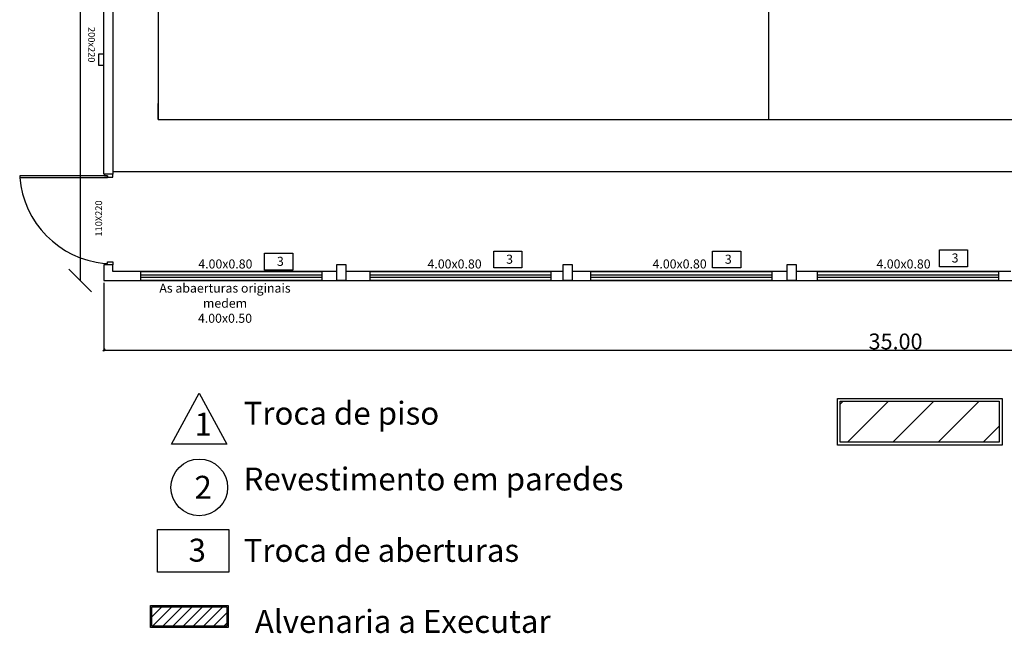
# Model space of a CAD drawing. Extents: x -109 to 572, y -158 to 164.
# Drawn here: x 492 to 514, y 55 to 69 of the extents above; entities that cross this region are included whole.
import ezdxf

# ---------------------------------------------------------------- set-up
doc = ezdxf.new("R2010")
doc.units = 0
doc.linetypes.add('CONTINU', pattern=[0])
doc.layers.get('0').update_dxf_attribs({"linetype": 'CONTINUOUS'})
doc.layers.get('DEFPOINTS').update_dxf_attribs({"linetype": 'CONTINUOUS'})
for name, color, linetype in [('ARQ-ALVENARIA', 4, 'CONTINUOUS'), ('ARQ-COTAS', 30, 'CONTINUOUS'), ('ARQ-ESQ-01', 1, 'CONTINUOUS'), ('ARQ-ESQ-02', 2, 'CONTINUOUS'), ('ARQ-HACHURA', 252, 'CONTINUOUS'), ('ARQ-TEXTO2', 2, 'CONTINUOUS'), ('ESTRUT', 12, 'CONTINUOUS'), ('GIRO', 7, 'CONTINUOUS'), ('PAREDE', 6, 'CONTINUOUS')]:
    doc.layers.add(name, color=color, linetype=linetype)
doc.styles.add('ARIAL', font='txt')
doc.styles.get("Standard").update_dxf_attribs({"font": 'times.ttf'})
doc.dimstyles.new('1-50', dxfattribs={"dimscale": 0.5, "dimtxt": 0.22, "dimasz": 0.1, "dimexe": 0.05, "dimexo": 0.1, "dimgap": 0.03, "dimtad": 1, "dimzin": 5, "dimdsep": 46, "dimtxsty": 'ARIAL', "dimblk": 'OBLIQUE', "dimcen": 0, "dimclrd": 256, "dimclre": 256, "dimclrt": 2, "dimadec": 0, "dimazin": 0, "dimtfac": 1, "dimtofl": 0, "dimtmove": 2, "dimatfit": 3, "dimfxl": 0.04, "dimtolj": 1, "dimtzin": 1, "dimarcsym": 0})
doc.dimstyles.get("Standard").update_dxf_attribs({"dimtxt": 0.18, "dimasz": 0.18, "dimexe": 0.18, "dimexo": 0.0625, "dimgap": 0.09, "dimtad": 0, "dimtih": 1, "dimtoh": 1, "dimdec": 4, "dimzin": 0, "dimdsep": 46, "dimtxsty": 'Standard', "dimcen": 0.09, "dimadec": 0, "dimazin": 0, "dimtfac": 1, "dimtdec": 4, "dimtofl": 0, "dimtmove": 0, "dimatfit": 3, "dimfxl": 1, "dimtolj": 1, "dimtzin": 0, "dimarcsym": 0})

# ---------------------------------------------------------------- blocks, each defined once
blk = doc.blocks.new('_OBLIQUE')
at = {"color": 0, "linetype": 'ByBlock'}
blk.add_line((-0.5, -0.5), (0.5, 0.5), dxfattribs=at)
blk = doc.blocks.new('*D395')
at = {"color": 0, "lineweight": -2, "transparency": 16777216}
blk.add_line((493.116, 89.729), (493.116, 63.229), dxfattribs=at)
at = {"layer": 'DEFPOINTS', "color": 0, "transparency": 16777216}
for p in [(493.644, 89.729), (493.116, 63.229), (493.644, 63.229)]:
    blk.add_point(p, dxfattribs=at)
at = {"color": 0, "lineweight": -2, "transparency": 16777216, "xscale": 0.5, "yscale": 0.5, "zscale": 0.5}
for p, rotation in [((493.116, 89.729), 90), ((493.116, 63.229), 270)]:
    blk.add_blockref('_OBLIQUE', p, dxfattribs=dict(at, rotation=rotation))
at = {"color": 0, "transparency": 16777216, "insert": (492.737, 76.479), "char_height": 0.5, "attachment_point": 5, "rotation": 90}
blk.add_mtext('\\A1;2650', dxfattribs=at)
blk = doc.blocks.new('*D396')
at = {"layer": 'ARQ-COTAS', "linetype": 'CONTINU', "lineweight": -2, "transparency": 16777216}
for p, q in [((493.644, 63.179), (493.644, 61.663)), ((528.644, 63.179), (528.644, 61.663)), ((493.644, 61.688), (528.644, 61.688))]:
    blk.add_line(p, q, dxfattribs=at)
at = {"layer": 'DEFPOINTS', "color": 0, "transparency": 16777216}
for p in [(493.644, 63.229), (528.644, 63.229), (528.644, 61.688)]:
    blk.add_point(p, dxfattribs=at)
at = {"layer": 'ARQ-COTAS', "lineweight": -2, "transparency": 16777216, "xscale": 0.05, "yscale": 0.05, "zscale": 0.05, "rotation": 180}
blk.add_blockref('_OBLIQUE', (493.644, 61.688), dxfattribs=at)
at = {"layer": 'ARQ-COTAS', "lineweight": -2, "transparency": 16777216, "xscale": 0.05, "yscale": 0.05, "zscale": 0.05}
blk.add_blockref('_OBLIQUE', (528.644, 61.688), dxfattribs=at)
at = {"layer": 'ARQ-COTAS', "color": 2, "transparency": 16777216, "insert": (511.144, 61.881), "char_height": 0.35, "attachment_point": 5, "style": 'ARIAL'}
blk.add_mtext('\\A1;35.00', dxfattribs=at)

msp = doc.modelspace()

# ---------------------------------------------------------------- hatches: boundary and pattern name
at = {"layer": 'ARQ-ESQ-01'}
h = msp.add_hatch(dxfattribs=at)
h.set_pattern_fill('ANSI31', color=256, scale=0.05, style=0)
h.set_pattern_definition([(45, (-17.05902, -0.44373), (-0.1122532, 0.1122532), [])])
h.paths.add_polyline_path([(496.3614693, 56.0153573), (494.702639, 56.0153573), (494.702639, 55.5878612), (496.3614693, 55.5878612)])
at = {"layer": 'ARQ-HACHURA'}
h = msp.add_hatch(dxfattribs=at)
h.set_pattern_fill('ANSI31', color=256, scale=0.222735, style=0)
h.set_pattern_definition([(45, (-1356.45564, -3113.0266), (-0.5000539, 0.5000539), [])])
h.paths.add_polyline_path([(513.4377433, 60.5579739), (509.9214111, 60.5579739), (509.9214111, 59.651782), (513.4377433, 59.651782)])

# ---------------------------------------------------------------- linework, layer by layer
for p, q in [((494.8442092, 82.788411), (494.8442092, 66.788411)), ((508.3442092, 66.788411), (508.3442092, 82.788411)), ((494.8442093, 66.7884111), (494.8442093, 67.1384111)), ((494.8442092, 66.788411), (521.8442092, 66.788411))]:
    msp.add_line(p, q)
for points in [[(493.7192093, 65.5435414), (491.7817093, 65.5435414), (491.7817093, 65.5060414), (493.7192093, 65.5060414)], [(493.6567093, 65.5747914), (493.6567093, 65.5435414), (493.7192093, 65.5435414), (493.7192093, 65.5122914), (493.8442093, 65.5122914), (493.8442093, 65.5747914)], [(497.1956851, 63.8305489), (497.8179785, 63.8305489), (497.8179785, 63.4576647), (497.1956851, 63.4576647)], [(502.2632196, 63.8778416), (502.885513, 63.8778416), (502.885513, 63.5049574), (502.2632196, 63.5049574)], [(507.0982315, 63.8778416), (507.7205248, 63.8778416), (507.7205248, 63.5049574), (507.0982315, 63.5049574)], [(512.1117583, 63.9053055), (512.7340517, 63.9053055), (512.7340517, 63.5324213), (512.1117583, 63.5324213)], [(493.6567093, 63.5747914), (493.6567093, 63.6060414), (493.7192093, 63.6060414), (493.7192093, 63.6372914), (493.8442093, 63.6372914), (493.8442093, 63.5747914)], [(494.8263422, 57.7223405), (496.4020577, 57.7223405), (496.4020577, 56.7781564), (494.8263422, 56.7781564)]]:
    msp.add_lwpolyline(points, close=True)
at = {"color": 7}
for points in [[(493.7192093, 65.5435414), (491.7817093, 65.5435414), (491.7817093, 65.5060414), (493.7192093, 65.5060414)], [(493.6567093, 65.5747914), (493.6567093, 65.5435414), (493.7192093, 65.5435414), (493.7192093, 65.5122914), (493.8442093, 65.5122914), (493.8442093, 65.5747914)], [(493.6567093, 63.5747914), (493.6567093, 63.6060414), (493.7192093, 63.6060414), (493.7192093, 63.6372914), (493.8442093, 63.6372914), (493.8442093, 63.5747914)]]:
    msp.add_lwpolyline(points, close=True, dxfattribs=at)
msp.add_lwpolyline([(495.137928, 59.6094872), (495.7508783, 60.737546), (496.3638286, 59.6094872), (495.137928, 59.6094872)])
msp.add_circle((495.7508783, 58.6545303), 0.6277488)
at = {"layer": 'ARQ-ALVENARIA'}
for p, q in [((503.7942093, 63.4290395), (498.9942093, 63.4290395)), ((508.7442093, 63.4290395), (503.9942093, 63.4290395)), ((513.6942093, 63.4290395), (508.9442093, 63.4290395))]:
    msp.add_line(p, q, dxfattribs=at)
for points in [[(498.7942093, 63.4290395), (493.8442093, 63.4290395), (493.8442093, 63.5747914), (493.6442093, 63.5747914), (493.6442093, 63.2290395), (528.6442093, 63.2290395), (528.6442093, 86.2290395), (523.7942093, 86.2290395)], [(493.6442093, 84.6424968), (493.8442093, 84.6424968), (493.8442093, 65.5747914), (493.6442093, 65.5747914), (493.6442093, 84.6424968)]]:
    msp.add_lwpolyline(points, dxfattribs=at)
at = {"layer": 'ARQ-ESQ-01'}
for points in [[(494.4588442, 63.4290395), (498.4588442, 63.4290395), (498.4588442, 63.2290395), (494.4588442, 63.2290395)], [(499.5258151, 63.4290395), (503.5258151, 63.4290395), (503.5258151, 63.2290395), (499.5258151, 63.2290395)], [(504.4107375, 63.4290395), (508.4107375, 63.4290395), (508.4107375, 63.2290395), (504.4107375, 63.2290395)], [(509.4170256, 63.4290395), (513.4170256, 63.4290395), (513.4170256, 63.2290395), (509.4170256, 63.2290395)], [(494.6726175, 56.0453788), (496.3914908, 56.0453788), (496.3914908, 55.5578397), (494.6726175, 55.5578397)], [(494.702639, 56.0153573), (496.3614693, 56.0153573), (496.3614693, 55.5878612), (494.702639, 55.5878612)]]:
    msp.add_lwpolyline(points, close=True, dxfattribs=at)
at = {"layer": 'ARQ-ESQ-02'}
for p, q in [((494.4588442, 63.3540395), (498.4588442, 63.3540395)), ((499.5258151, 63.3540395), (503.5258151, 63.3540395)), ((504.4107375, 63.3540395), (508.4107375, 63.3540395)), ((509.4170256, 63.3540395), (513.4170256, 63.3540395)), ((494.4588442, 63.3040395), (498.4588442, 63.3040395)), ((499.5258151, 63.3040395), (503.5258151, 63.3040395)), ((504.4107375, 63.3040395), (508.4107375, 63.3040395)), ((509.4170256, 63.3040395), (513.4170256, 63.3040395))]:
    msp.add_line(p, q, dxfattribs=at)
at = {"layer": 'ARQ-HACHURA'}
for points in [[(509.8577726, 60.6216124), (513.5013819, 60.6216124), (513.5013819, 59.5881435), (509.8577726, 59.5881435)], [(509.9214111, 60.5579739), (513.4377433, 60.5579739), (513.4377433, 59.651782), (509.9214111, 59.651782)]]:
    msp.add_lwpolyline(points, close=True, dxfattribs=at)
at = {"layer": 'ESTRUT', "color": 2}
msp.add_lwpolyline([(493.8442093, 83.8290395), (524.0442092, 83.8290395), (524.0442092, 65.6290395), (493.8442093, 65.6290395)], dxfattribs=at)
at = {"layer": 'ESTRUT', "color": 7}
msp.add_lwpolyline([(493.5212483, 67.9843855), (493.6442093, 67.9843855), (493.6442093, 68.2290395), (493.5212483, 68.2290395)], close=True, dxfattribs=at)
at = {"layer": 'GIRO'}
msp.add_arc((493.853423, 65.6753313), 2.0786189, 184.67153824, 264.56958836, dxfattribs=at)
at = {"layer": 'GIRO', "color": 7}
msp.add_arc((493.853423, 65.6753313), 2.0786189, 184.67153824, 264.56958836, dxfattribs=at)
at = {"layer": 'PAREDE'}
for points in [[(498.7942093, 63.5790395), (498.9942093, 63.5790395), (498.9942093, 63.2290395), (498.7942093, 63.2290395)], [(503.7942093, 63.5790395), (503.9942093, 63.5790395), (503.9942093, 63.2290395), (503.7942093, 63.2290395)], [(508.7442093, 63.5790395), (508.9442093, 63.5790395), (508.9442093, 63.2290395), (508.7442093, 63.2290395)]]:
    msp.add_lwpolyline(points, close=True, dxfattribs=at)

# ---------------------------------------------------------------- texts
at = {"char_height": 0.15, "width": 4.3982, "attachment_point": 1}
for s, insert, rotation in [('20{\\fTimes New Roman|b0|i0|c238|p18;0x2}2{\\fTimes New Roman|b0|i0|c238|p18;0}', (493.4463382, 68.8305968), 270), ('110X220', (493.4535186, 64.1986026), 90)]:
    msp.add_mtext(s, dxfattribs=dict(at, insert=insert, rotation=rotation))
at = {"color": 7, "insert": (493.4535186, 64.1986026), "char_height": 0.15, "width": 4.3982, "attachment_point": 1, "rotation": 90}
msp.add_mtext('110X220', dxfattribs=at)
at = {"attachment_point": 1}
for s, insert, char_height, width in [('3', (502.5353041, 63.7982168), 0.2, 4.3982), ('3', (507.3703159, 63.7982168), 0.2, 4.3982), ('3', (512.3838428, 63.8256807), 0.2, 4.3982), ('3', (497.4677696, 63.7509241), 0.2, 4.3982), ('Troca de piso', (496.7327436, 60.5481945), 0.506422095, 11.136728288), ('1', (495.6453026, 60.3064304), 0.5064221, 11.136728288), ('Revestimento em paredes', (496.7327436, 59.0935256), 0.506422095, 11.136728288), ('2', (495.6453026, 58.9109804), 0.5064221, 11.136728288), ('3', (495.5152901, 57.5207216), 0.5064221, 11.136728288), ('Troca de aberturas', (496.7327436, 57.5162912), 0.506422095, 11.136728288), ('Alvenaria a Executar', (496.9804036, 55.9459093), 0.506422095, 11.136728288)]:
    msp.add_mtext(s, dxfattribs=dict(at, insert=insert, char_height=char_height, width=width))
at = {"layer": 'ARQ-TEXTO2', "char_height": 0.2, "attachment_point": 5, "style": 'ARIAL'}
for s, insert, width in [('4.00x0.80', (496.3282085, 63.5677019), 1.042974283), ('4.00x0.80', (501.3951794, 63.5677019), 1.042974283), ('4.00x0.80', (506.3701794, 63.5677019), 1.042974283), ('4.00x0.80', (511.3201794, 63.5677019), 1.042974283), ('\\PAs abaerturas originais medem \\P4.00x0.50', (496.3201794, 62.8672543), 3.446006008)]:
    msp.add_mtext(s, dxfattribs=dict(at, insert=insert, width=width))

# ---------------------------------------------------------------- dimensions: what is measured, and where the dimension line sits
dim = msp.add_linear_dim(base=(493.1163846, 63.2290395), p1=(493.6442093, 89.7290395), p2=(493.6442093, 63.2290395), angle=90, dimstyle='Standard', override={"dimscale": 0.2, "dimtxt": 2.5, "dimasz": 2.5, "dimexe": 1.25, "dimexo": 0.625, "dimgap": 0.625, "dimtad": 1, "dimtih": 0, "dimtoh": 0, "dimlfac": 100, "dimzin": 8, "dimblk1": 'OBLIQUE', "dimblk2": 'OBLIQUE', "dimsah": 1, "dimcen": 2.5, "dimse1": 1, "dimse2": 1, "dimtofl": 1, "dimtmove": 2})
dim.commit()
dim.dimension.update_dxf_attribs({"geometry": '*D395', "text_midpoint": (492.7370587, 76.4790395)})
at = {"layer": 'ARQ-COTAS', "linetype": 'CONTINU'}
dim = msp.add_linear_dim(base=(528.6442093, 61.6876357), p1=(493.6442093, 63.2290395), p2=(528.6442093, 63.2290395), dimstyle='1-50', override={"dimtxt": 0.7}, dxfattribs=at)
dim.commit()
dim.dimension.update_dxf_attribs({"geometry": '*D396', "text_midpoint": (511.1442093, 61.8811357)})

doc.saveas('drawing.dxf')
